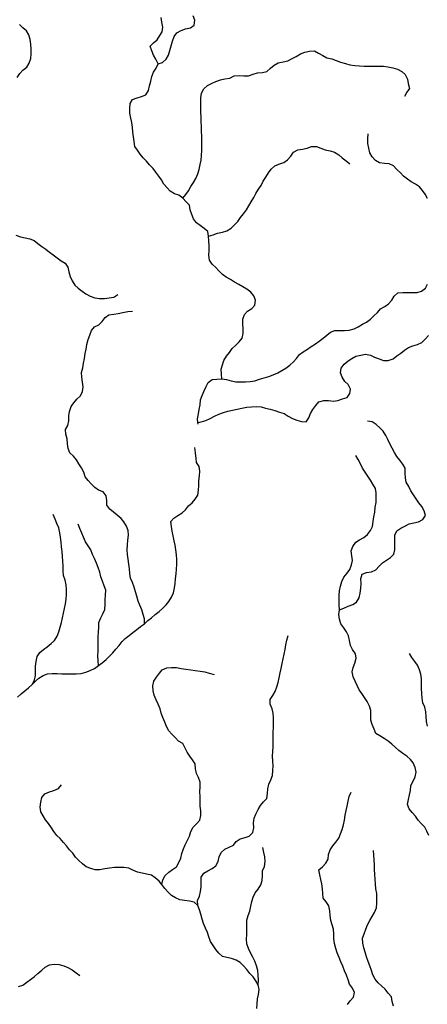
# Model space of a CAD drawing. Extents: x 467612 to 500000, y 3235684 to 3263430.
# Drawn here: x 492956 to 494231, y 3237776 to 3240860 of the extents above; entities that cross this region are included whole.
import ezdxf

# ---------------------------------------------------------------- set-up
doc = ezdxf.new("R2010")
doc.units = 0
doc.layers.add('HL_3271', color=59, linetype='CONTINUOUS')

msp = doc.modelspace()

# ---------------------------------------------------------------- linework, layer by layer
at = {"layer": 'HL_3271', "color": 3, "linetype": 'CONTINUOUS'}
for points in [[(493389, 3240722), (493382, 3240736), (493375, 3240749), (493369, 3240762), (493364, 3240777), (493375, 3240787), (493386, 3240797), (493394, 3240810), (493402, 3240822), (493404, 3240837), (493401, 3240852), (493399, 3240867)], [(493389, 3240722), (493403, 3240726), (493414, 3240736), (493421, 3240749), (493426, 3240764), (493430, 3240778), (493434, 3240793), (493439, 3240807), (493448, 3240819), (493461, 3240826), (493475, 3240831), (493490, 3240835), (493502, 3240843), (493504, 3240858), (493499, 3240872)], [(492948, 3240679), (492956, 3240691), (492966, 3240702), (492978, 3240711), (492986, 3240724), (492991, 3240738), (492992, 3240753), (492992, 3240768), (492991, 3240783), (492989, 3240798), (492985, 3240813), (492977, 3240825), (492966, 3240835), (492955, 3240845)], [(493466, 3240301), (493476, 3240312), (493484, 3240324), (493491, 3240338), (493500, 3240350), (493507, 3240363), (493513, 3240377), (493517, 3240391), (493521, 3240406), (493524, 3240420), (493525, 3240435), (493526, 3240450), (493526, 3240465), (493526, 3240480), (493526, 3240495), (493525, 3240510), (493525, 3240525), (493524, 3240540), (493524, 3240555), (493523, 3240570), (493523, 3240585), (493523, 3240600), (493523, 3240615), (493525, 3240630), (493532, 3240643), (493543, 3240654), (493556, 3240660), (493570, 3240666), (493584, 3240672), (493598, 3240675), (493613, 3240677), (493627, 3240684), (493642, 3240685), (493657, 3240684), (493672, 3240684), (493686, 3240689), (493700, 3240694), (493715, 3240695), (493729, 3240698), (493741, 3240708), (493752, 3240718), (493765, 3240725), (493780, 3240728), (493795, 3240731), (493808, 3240738), (493821, 3240745), (493834, 3240753), (493848, 3240758), (493863, 3240761), (493878, 3240762), (493891, 3240755), (493904, 3240748), (493917, 3240741), (493932, 3240737), (493946, 3240732), (493960, 3240727), (493975, 3240723), (493989, 3240719), (494004, 3240716), (494019, 3240715), (494034, 3240714), (494049, 3240714), (494064, 3240714), (494079, 3240714), (494094, 3240714), (494108, 3240712), (494123, 3240709), (494138, 3240705), (494151, 3240698), (494162, 3240688), (494169, 3240674), (494171, 3240660), (494175, 3240645), (494167, 3240633), (494160, 3240619)], [(493466, 3240301), (493454, 3240310), (493440, 3240315), (493427, 3240323), (493417, 3240333), (493407, 3240345), (493400, 3240358), (493391, 3240370), (493382, 3240382), (493373, 3240394), (493362, 3240405), (493353, 3240417), (493342, 3240427), (493333, 3240439), (493324, 3240451), (493316, 3240463), (493314, 3240478), (493312, 3240493), (493310, 3240508), (493309, 3240523), (493307, 3240538), (493304, 3240552), (493301, 3240567), (493301, 3240582), (493302, 3240597), (493309, 3240610), (493323, 3240615), (493337, 3240619), (493351, 3240625), (493359, 3240638), (493362, 3240653), (493366, 3240667), (493369, 3240682), (493374, 3240696), (493383, 3240708), (493389, 3240722)], [(494232, 3240300), (494224, 3240313), (494216, 3240325), (494207, 3240337), (494194, 3240345), (494181, 3240352), (494169, 3240360), (494157, 3240370), (494147, 3240380), (494136, 3240391), (494125, 3240402), (494112, 3240409), (494097, 3240410), (494082, 3240412), (494069, 3240419), (494059, 3240430), (494051, 3240443), (494048, 3240458), (494045, 3240472), (494045, 3240487), (494046, 3240502)], [(493547, 3240182), (493561, 3240186), (493575, 3240191), (493590, 3240195), (493604, 3240199), (493617, 3240207), (493628, 3240217), (493638, 3240228), (493647, 3240240), (493656, 3240252), (493665, 3240264), (493673, 3240277), (493680, 3240290), (493688, 3240303), (493695, 3240316), (493703, 3240329), (493711, 3240341), (493718, 3240354), (493726, 3240367), (493734, 3240380), (493743, 3240392), (493754, 3240402), (493767, 3240408), (493782, 3240413), (493794, 3240421), (493804, 3240433), (493813, 3240445), (493826, 3240452), (493841, 3240454), (493855, 3240458), (493869, 3240463), (493884, 3240463), (493898, 3240458), (493912, 3240452), (493927, 3240449), (493941, 3240445), (493954, 3240437), (493965, 3240427), (493977, 3240418), (493989, 3240409)], [(493547, 3240182), (493545, 3240197), (493533, 3240206), (493521, 3240215), (493509, 3240224), (493500, 3240236), (493494, 3240250), (493489, 3240264), (493487, 3240279), (493477, 3240290), (493466, 3240301)], [(492944, 3240185), (492958, 3240180), (492973, 3240177), (492988, 3240174), (493001, 3240168), (493013, 3240159), (493025, 3240150), (493038, 3240141), (493049, 3240132), (493061, 3240123), (493073, 3240114), (493086, 3240105), (493098, 3240097), (493107, 3240085), (493110, 3240070), (493114, 3240056), (493120, 3240042), (493128, 3240029), (493139, 3240019), (493151, 3240010), (493163, 3240001), (493176, 3239994), (493191, 3239989), (493206, 3239987), (493221, 3239987), (493236, 3239989), (493250, 3239991), (493263, 3239999)], [(493588, 3239735), (493587, 3239750), (493586, 3239765), (493590, 3239779), (493595, 3239793), (493603, 3239806), (493612, 3239818), (493621, 3239830), (493632, 3239841), (493643, 3239851), (493652, 3239862), (493655, 3239877), (493655, 3239892), (493654, 3239907), (493654, 3239922), (493659, 3239937), (493669, 3239947), (493682, 3239955), (493692, 3239966), (493694, 3239981), (493688, 3239995), (493679, 3240007), (493667, 3240016), (493654, 3240023), (493641, 3240031), (493628, 3240038), (493615, 3240046), (493602, 3240054), (493590, 3240062), (493579, 3240073), (493569, 3240084), (493558, 3240094), (493550, 3240107), (493548, 3240122), (493549, 3240137), (493549, 3240152), (493548, 3240167), (493547, 3240182)], [(493588, 3239735), (493603, 3239733), (493617, 3239729), (493632, 3239726), (493647, 3239726), (493662, 3239726), (493677, 3239727), (493692, 3239729), (493706, 3239734), (493721, 3239738), (493735, 3239742), (493749, 3239748), (493763, 3239754), (493776, 3239761), (493789, 3239769), (493801, 3239778), (493812, 3239788), (493822, 3239799), (493831, 3239811), (493843, 3239820), (493856, 3239828), (493868, 3239836), (493881, 3239845), (493893, 3239853), (493905, 3239862), (493917, 3239872), (493928, 3239881), (493942, 3239886), (493957, 3239887), (493972, 3239887), (493987, 3239888), (494002, 3239892), (494015, 3239898), (494028, 3239906), (494041, 3239913), (494053, 3239922), (494064, 3239932), (494075, 3239943), (494085, 3239954), (494098, 3239962), (494110, 3239970), (494120, 3239981), (494127, 3239994), (494139, 3240004), (494154, 3240005), (494169, 3240005), (494184, 3240005), (494199, 3240005), (494213, 3240010), (494225, 3240019), (494232, 3240032)], [(493346, 3238968), (493346, 3238983), (493342, 3238997), (493338, 3239012), (493332, 3239026), (493327, 3239039), (493322, 3239054), (493318, 3239068), (493314, 3239083), (493309, 3239097), (493303, 3239111), (493301, 3239125), (493299, 3239140), (493297, 3239155), (493295, 3239170), (493293, 3239185), (493292, 3239200), (493293, 3239215), (493294, 3239230), (493296, 3239245), (493295, 3239260), (493290, 3239274), (493282, 3239287), (493273, 3239298), (493261, 3239308), (493249, 3239317), (493238, 3239327), (493229, 3239339), (493229, 3239354), (493226, 3239369), (493217, 3239381), (493202, 3239386), (493191, 3239395), (493180, 3239406), (493170, 3239417), (493161, 3239428), (493157, 3239443), (493149, 3239456), (493141, 3239469), (493134, 3239481), (493124, 3239493), (493113, 3239503), (493108, 3239517), (493105, 3239532), (493104, 3239547), (493100, 3239562), (493099, 3239576), (493107, 3239589), (493110, 3239604), (493110, 3239619), (493112, 3239633), (493117, 3239648), (493125, 3239660), (493135, 3239671), (493146, 3239682), (493152, 3239695), (493154, 3239710), (493152, 3239725), (493150, 3239740), (493149, 3239755), (493153, 3239770), (493156, 3239784), (493159, 3239799), (493161, 3239814), (493164, 3239828), (493166, 3239843), (493170, 3239858), (493175, 3239872), (493181, 3239886), (493190, 3239898), (493203, 3239904), (493214, 3239915), (493223, 3239927), (493235, 3239936), (493250, 3239938), (493264, 3239940), (493279, 3239943), (493294, 3239946), (493309, 3239947)], [(493513, 3239598), (493524, 3239600), (493538, 3239605), (493552, 3239611), (493565, 3239618), (493579, 3239624), (493593, 3239630), (493607, 3239634), (493622, 3239637), (493636, 3239640), (493651, 3239643), (493666, 3239646), (493681, 3239647), (493696, 3239648), (493711, 3239647), (493725, 3239643), (493740, 3239640), (493754, 3239636), (493769, 3239631), (493783, 3239626), (493796, 3239618), (493809, 3239611), (493823, 3239606), (493837, 3239601), (493852, 3239600), (493860, 3239613), (493866, 3239627), (493873, 3239639), (493882, 3239652), (493892, 3239663), (493907, 3239667), (493922, 3239667), (493937, 3239665), (493951, 3239667), (493966, 3239672), (493980, 3239677), (493989, 3239689), (493991, 3239703), (493984, 3239717), (493973, 3239727), (493965, 3239740), (493960, 3239754), (493962, 3239769), (493971, 3239781), (493983, 3239791), (493995, 3239799), (494008, 3239806), (494023, 3239809), (494038, 3239812), (494053, 3239809), (494066, 3239803), (494080, 3239798), (494094, 3239793), (494109, 3239793), (494124, 3239798), (494136, 3239807), (494148, 3239815), (494160, 3239825), (494172, 3239833), (494186, 3239838), (494200, 3239843), (494214, 3239849), (494225, 3239860), (494235, 3239871)], [(493513, 3239598), (493512, 3239610), (493515, 3239625), (493517, 3239639), (493520, 3239654), (493522, 3239669), (493527, 3239683), (493533, 3239697), (493539, 3239711), (493546, 3239724), (493558, 3239733), (493573, 3239734), (493588, 3239735)], [(493514, 3239593), (493513, 3239598)], [(493956, 3239012), (493970, 3239017), (493984, 3239023), (493998, 3239028), (494010, 3239036), (494018, 3239049), (494021, 3239064), (494023, 3239079), (494024, 3239094), (494023, 3239109), (494027, 3239123), (494041, 3239128), (494056, 3239131), (494070, 3239137), (494080, 3239148), (494091, 3239159), (494103, 3239167), (494116, 3239175), (494126, 3239186), (494130, 3239200), (494130, 3239215), (494130, 3239230), (494129, 3239245), (494136, 3239259), (494148, 3239267), (494161, 3239274), (494174, 3239281), (494189, 3239284), (494204, 3239287), (494217, 3239294), (494225, 3239307), (494221, 3239322), (494214, 3239335), (494205, 3239347), (494196, 3239359), (494188, 3239372), (494180, 3239384), (494173, 3239398), (494165, 3239411), (494163, 3239425), (494162, 3239440), (494162, 3239455), (494154, 3239468), (494145, 3239480), (494136, 3239492), (494128, 3239504), (494121, 3239518), (494114, 3239531), (494108, 3239545), (494101, 3239558), (494093, 3239571), (494083, 3239582), (494071, 3239592), (494059, 3239600), (494044, 3239603)], [(493346, 3238968), (493357, 3238978), (493368, 3238987), (493380, 3238997), (493392, 3239006), (493403, 3239016), (493414, 3239027), (493423, 3239038), (493431, 3239051), (493437, 3239065), (493440, 3239080), (493442, 3239094), (493443, 3239109), (493445, 3239124), (493446, 3239139), (493448, 3239154), (493448, 3239169), (493446, 3239184), (493444, 3239199), (493442, 3239214), (493439, 3239228), (493436, 3239243), (493433, 3239258), (493431, 3239273), (493429, 3239288), (493438, 3239299), (493451, 3239307), (493464, 3239315), (493475, 3239325), (493484, 3239337), (493495, 3239347), (493505, 3239358), (493513, 3239371), (493515, 3239386), (493516, 3239401), (493516, 3239416), (493518, 3239431), (493519, 3239446), (493517, 3239460), (493509, 3239473), (493508, 3239486), (493506, 3239503), (493504, 3239520)], [(493956, 3239012), (493955, 3239027), (493955, 3239042), (493955, 3239057), (493956, 3239071), (493959, 3239086), (493964, 3239100), (493970, 3239114), (493980, 3239126), (493989, 3239138), (493994, 3239152), (493997, 3239166), (493995, 3239181), (493993, 3239196), (493998, 3239210), (494007, 3239223), (494019, 3239231), (494032, 3239238), (494044, 3239248), (494053, 3239260), (494060, 3239273), (494062, 3239288), (494064, 3239303), (494067, 3239318), (494068, 3239333), (494071, 3239348), (494071, 3239363), (494071, 3239378), (494069, 3239392), (494061, 3239405), (494053, 3239418), (494045, 3239430), (494037, 3239443), (494028, 3239455), (494022, 3239469), (494015, 3239482), (494007, 3239495)], [(492995, 3238778), (493002, 3238791), (493005, 3238806), (493005, 3238820), (493005, 3238835), (493007, 3238850), (493011, 3238865), (493019, 3238878), (493030, 3238887), (493042, 3238896), (493054, 3238906), (493065, 3238916), (493073, 3238929), (493078, 3238943), (493083, 3238957), (493087, 3238972), (493090, 3238986), (493093, 3239001), (493096, 3239016), (493099, 3239030), (493101, 3239045), (493102, 3239060), (493102, 3239075), (493101, 3239090), (493098, 3239105), (493093, 3239119), (493092, 3239134), (493092, 3239149), (493091, 3239164), (493090, 3239179), (493089, 3239194), (493087, 3239209), (493086, 3239224), (493084, 3239239), (493082, 3239253), (493078, 3239268), (493072, 3239282), (493067, 3239296), (493061, 3239310)], [(493202, 3238837), (493201, 3238852), (493200, 3238867), (493201, 3238882), (493201, 3238897), (493201, 3238912), (493201, 3238927), (493202, 3238942), (493203, 3238957), (493204, 3238972), (493210, 3238986), (493216, 3238999), (493222, 3239013), (493223, 3239028), (493223, 3239043), (493224, 3239058), (493225, 3239073), (493220, 3239087), (493215, 3239101), (493210, 3239115), (493207, 3239130), (493201, 3239144), (493196, 3239158), (493190, 3239172), (493184, 3239185), (493178, 3239199), (493170, 3239212), (493162, 3239225), (493156, 3239239), (493150, 3239252), (493144, 3239266), (493139, 3239280)], [(494236, 3238305), (494230, 3238318), (494223, 3238331), (494212, 3238342), (494203, 3238353), (494194, 3238365), (494184, 3238377), (494174, 3238388), (494169, 3238402), (494172, 3238417), (494175, 3238432), (494178, 3238446), (494180, 3238461), (494187, 3238475), (494193, 3238488), (494196, 3238503), (494193, 3238518), (494187, 3238532), (494178, 3238543), (494167, 3238553), (494155, 3238562), (494142, 3238571), (494131, 3238581), (494120, 3238591), (494109, 3238600), (494096, 3238609), (494083, 3238617), (494070, 3238624), (494065, 3238638), (494059, 3238652), (494054, 3238666), (494054, 3238681), (494054, 3238696), (494050, 3238710), (494043, 3238724), (494035, 3238737), (494026, 3238749), (494018, 3238761), (494012, 3238775), (494005, 3238788), (493999, 3238802), (493996, 3238817), (493999, 3238831), (494004, 3238845), (494009, 3238860), (494006, 3238874), (493997, 3238887), (493991, 3238900), (493988, 3238915), (493985, 3238930), (493978, 3238943), (493970, 3238955), (493961, 3238968), (493956, 3238982), (493954, 3238997), (493956, 3239012)], [(493202, 3238837), (493214, 3238846), (493226, 3238856), (493237, 3238866), (493247, 3238877), (493257, 3238888), (493267, 3238900), (493276, 3238912), (493286, 3238922), (493298, 3238931), (493310, 3238941), (493322, 3238950), (493334, 3238959), (493346, 3238968)], [(493513, 3238086), (493512, 3238101), (493518, 3238115), (493522, 3238129), (493524, 3238144), (493524, 3238159), (493524, 3238174), (493532, 3238187), (493545, 3238194), (493558, 3238201), (493570, 3238210), (493577, 3238223), (493580, 3238238), (493586, 3238252), (493598, 3238262), (493611, 3238268), (493625, 3238274), (493633, 3238286), (493646, 3238294), (493661, 3238298), (493674, 3238303), (493685, 3238314), (493688, 3238329), (493687, 3238344), (493689, 3238359), (493695, 3238372), (493702, 3238386), (493709, 3238399), (493719, 3238410), (493729, 3238421), (493731, 3238436), (493732, 3238451), (493735, 3238466), (493742, 3238479), (493747, 3238493), (493748, 3238508), (493749, 3238523), (493748, 3238538), (493747, 3238553), (493748, 3238568), (493749, 3238583), (493749, 3238598), (493749, 3238613), (493749, 3238628), (493750, 3238643), (493750, 3238658), (493750, 3238673), (493749, 3238688), (493746, 3238702), (493740, 3238716), (493739, 3238731), (493748, 3238743), (493755, 3238756), (493760, 3238770), (493764, 3238784), (493768, 3238799), (493771, 3238814), (493774, 3238828), (493777, 3238843), (493780, 3238858), (493783, 3238873), (493786, 3238887), (493789, 3238902), (493792, 3238917), (493796, 3238931)], [(494232, 3238647), (494229, 3238662), (494228, 3238677), (494226, 3238692), (494223, 3238707), (494217, 3238720), (494215, 3238735), (494214, 3238750), (494213, 3238765), (494213, 3238780), (494213, 3238795), (494211, 3238810), (494207, 3238824), (494200, 3238838), (494192, 3238850), (494183, 3238862), (494175, 3238875)], [(492995, 3238778), (493005, 3238788), (493016, 3238798), (493029, 3238806), (493043, 3238811), (493058, 3238812), (493073, 3238812), (493088, 3238811), (493103, 3238811), (493118, 3238811), (493133, 3238811), (493148, 3238812), (493163, 3238816), (493176, 3238822), (493190, 3238828), (493202, 3238837)], [(493401, 3238151), (493404, 3238166), (493411, 3238179), (493422, 3238190), (493434, 3238198), (493446, 3238207), (493454, 3238220), (493460, 3238234), (493463, 3238248), (493468, 3238263), (493474, 3238276), (493481, 3238290), (493487, 3238303), (493491, 3238317), (493499, 3238331), (493509, 3238341), (493519, 3238353), (493523, 3238367), (493523, 3238382), (493520, 3238397), (493520, 3238412), (493520, 3238427), (493519, 3238442), (493520, 3238457), (493521, 3238472), (493515, 3238486), (493509, 3238499), (493506, 3238514), (493505, 3238529), (493497, 3238542), (493488, 3238553), (493480, 3238566), (493473, 3238580), (493466, 3238593), (493453, 3238600), (493443, 3238611), (493432, 3238622), (493422, 3238633), (493415, 3238646), (493410, 3238660), (493404, 3238674), (493399, 3238688), (493395, 3238702), (493389, 3238716), (493383, 3238730), (493377, 3238744), (493373, 3238758), (493372, 3238773), (493376, 3238788), (493384, 3238801), (493393, 3238813), (493402, 3238824), (493416, 3238830), (493431, 3238831), (493446, 3238831), (493461, 3238828), (493476, 3238826), (493491, 3238824), (493505, 3238822), (493520, 3238819), (493535, 3238817), (493549, 3238813), (493564, 3238809)], [(492949, 3238738), (492961, 3238748), (492972, 3238758), (492983, 3238767), (492995, 3238778)], [(493401, 3238151), (493392, 3238162), (493380, 3238172), (493368, 3238181), (493353, 3238184), (493339, 3238187), (493324, 3238190), (493310, 3238196), (493297, 3238202), (493282, 3238205), (493267, 3238205), (493252, 3238204), (493237, 3238202), (493222, 3238200), (493207, 3238197), (493192, 3238197), (493178, 3238201), (493164, 3238207), (493152, 3238216), (493141, 3238226), (493131, 3238237), (493122, 3238249), (493112, 3238260), (493102, 3238272), (493093, 3238283), (493083, 3238295), (493072, 3238305), (493063, 3238317), (493055, 3238329), (493046, 3238342), (493037, 3238354), (493029, 3238366), (493022, 3238379), (493020, 3238394), (493022, 3238409), (493025, 3238424), (493035, 3238435), (493049, 3238441), (493063, 3238446), (493077, 3238452), (493087, 3238463)], [(493981, 3237775), (493990, 3237787), (494000, 3237798), (494003, 3237813), (493997, 3237827), (493988, 3237839), (493983, 3237853), (493978, 3237867), (493972, 3237881), (493967, 3237895), (493961, 3237909), (493955, 3237923), (493949, 3237937), (493945, 3237951), (493941, 3237966), (493939, 3237981), (493939, 3237996), (493938, 3238011), (493933, 3238025), (493929, 3238039), (493927, 3238054), (493926, 3238069), (493923, 3238084), (493915, 3238097), (493905, 3238108), (493904, 3238123), (493903, 3238138), (493901, 3238153), (493898, 3238167), (493895, 3238182), (493892, 3238197), (493903, 3238207), (493914, 3238218), (493921, 3238231), (493922, 3238245), (493927, 3238260), (493936, 3238272), (493945, 3238284), (493954, 3238296), (493960, 3238310), (493965, 3238324), (493969, 3238338), (493972, 3238353), (493974, 3238368), (493977, 3238383), (493980, 3238397), (493983, 3238412), (493987, 3238427), (493993, 3238440)], [(493702, 3237837), (493703, 3237852), (493702, 3237867), (493701, 3237882), (493697, 3237897), (493692, 3237911), (493685, 3237924), (493678, 3237937), (493672, 3237951), (493666, 3237965), (493665, 3237980), (493666, 3237995), (493666, 3238010), (493666, 3238025), (493667, 3238040), (493671, 3238054), (493676, 3238068), (493679, 3238083), (493682, 3238098), (493686, 3238112), (493693, 3238125), (493702, 3238137), (493710, 3238150), (493714, 3238164), (493715, 3238179), (493716, 3238194), (493722, 3238208), (493724, 3238223), (493723, 3238238), (493720, 3238252), (493717, 3238267)], [(494125, 3237770), (494121, 3237785), (494119, 3237799), (494109, 3237811), (494099, 3237823), (494089, 3237833), (494077, 3237843), (494068, 3237855), (494061, 3237868), (494056, 3237882), (494051, 3237896), (494046, 3237910), (494041, 3237925), (494037, 3237939), (494032, 3237953), (494029, 3237968), (494028, 3237983), (494034, 3237997), (494039, 3238011), (494044, 3238025), (494051, 3238038), (494059, 3238051), (494066, 3238064), (494072, 3238078), (494073, 3238093), (494073, 3238108), (494073, 3238123), (494070, 3238138), (494069, 3238153), (494068, 3238168), (494067, 3238183), (494066, 3238198), (494066, 3238213), (494065, 3238228), (494064, 3238243), (494063, 3238258)], [(493513, 3238086), (493502, 3238096), (493487, 3238099), (493472, 3238101), (493457, 3238103), (493443, 3238109), (493431, 3238117), (493420, 3238127), (493410, 3238139), (493401, 3238151)], [(493702, 3237837), (493695, 3237850), (493686, 3237862), (493676, 3237873), (493666, 3237885), (493656, 3237896), (493646, 3237907), (493633, 3237914), (493619, 3237919), (493604, 3237923), (493590, 3237926), (493579, 3237936), (493569, 3237948), (493561, 3237960), (493553, 3237973), (493548, 3237987), (493543, 3238001), (493537, 3238015), (493531, 3238029), (493527, 3238043), (493523, 3238058), (493518, 3238072), (493513, 3238086)], [(492952, 3237832), (492966, 3237836), (492978, 3237845), (492990, 3237854), (493002, 3237863), (493013, 3237873), (493025, 3237883), (493036, 3237892), (493049, 3237900), (493064, 3237902), (493079, 3237901), (493094, 3237897), (493107, 3237891), (493120, 3237884), (493133, 3237875), (493144, 3237866)], [(493698, 3237763), (493699, 3237778), (493700, 3237793), (493703, 3237807), (493705, 3237822), (493702, 3237837)]]:
    msp.add_lwpolyline(points, dxfattribs=at)

doc.saveas('drawing.dxf')
